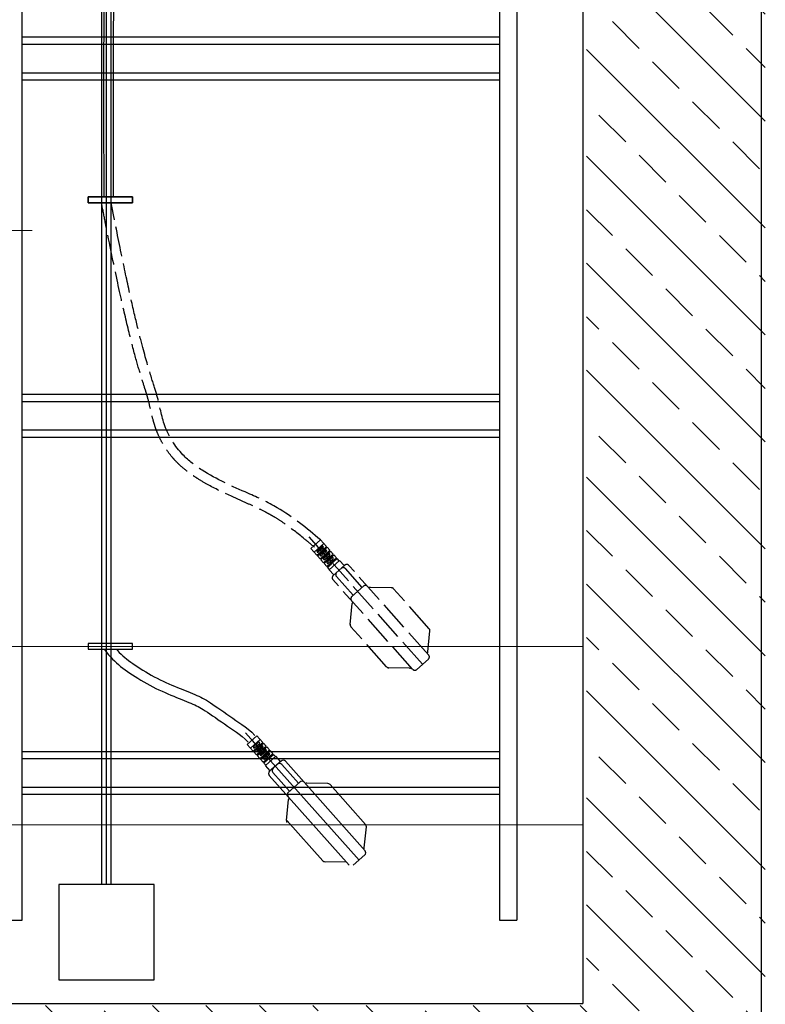
# Model space of a CAD drawing. Units: millimetres. Extents: x 13650 to 46487, y -2983 to 17787.
# Drawn here: x 23687 to 24313, y 4759 to 5586 of the extents above; entities that cross this region are included whole.
import ezdxf

# ---------------------------------------------------------------- set-up
doc = ezdxf.new("R2010")
doc.units = ezdxf.units.MM
doc.linetypes.add('DASHDOT2', pattern=[12.7, 6.35, -3.175, 0, -3.175])
doc.linetypes.add('GEN3', pattern=[6.25, 5, -1.25])
doc.layers.add('3', color=6, linetype='GEN3')
doc.layers.add('OSPRZĘT', color=3, linetype='Continuous')
for name, color, linetype, lineweight in [('KRESKOWANIE', 2, 'Continuous', 0), ('OPISY', 2, 'Continuous', 0), ('OSIE', 1, 'DASHDOT2', 0), ('ZBIORNIK', 5, 'Continuous', 25)]:
    doc.layers.add(name, color=color, linetype=linetype, lineweight=lineweight)

msp = doc.modelspace()

# ---------------------------------------------------------------- hatches: boundary and pattern name
at = {"layer": 'KRESKOWANIE'}
h = msp.add_hatch(dxfattribs=at)
h.set_pattern_fill('ANSI33', color=256, scale=10, angle=90, style=0)
h.set_pattern_definition([(135, (-15743.56, 387.23), (-44.90128, -44.90128), []), (135, (-15743.56, 432.13), (-44.90128, -44.90128), [31.75, -15.875])])
h.paths.add_polyline_path([(22963.32, 6068.39), (22953.32, 6078.39), (22883.32, 6078.39), (22871.32, 6108.39), (22823.32, 6108.39), (22813.32, 6098.39), (22813.32, 4628.39), (22833.32, 4608.39), (23368.32, 4608.39), (23368.32, 4758.39), (22963.32, 4758.39)])
h.paths.add_polyline_path([(23758.32, 4758.39), (23563.32, 4758.39), (23368.32, 4758.39), (23368.32, 4608.39), (23758.32, 4608.39)])
h.paths.add_polyline_path([(24313.32, 6098.39), (24303.32, 6108.39), (24255.32, 6108.39), (24243.32, 6078.39), (24173.32, 6078.39), (24163.32, 6068.39), (24163.32, 4758.39), (23758.32, 4758.39), (23758.32, 4608.39), (24293.32, 4608.39), (24313.32, 4628.39)])

# ---------------------------------------------------------------- linework, layer by layer
at = {"layer": '3', "linetype": 'ByBlock', "ltscale": 5}
for p, q in [((23756.27, 4859.97), (23756.27, 7632.16)), ((23764.27, 4859.97), (23764.27, 7632.16)), ((23756.27, 5329.15), (23756.27, 5557.54)), ((23764.27, 5329.15), (23764.27, 5557.54)), ((23756.27, 5062.4), (23756.27, 5324.29)), ((23764.27, 5062.4), (23764.27, 5324.29)), ((23972.27, 4880.42), (23877.12, 4987.36)), ((23878.43, 4977.67), (23886.59, 4984.93)), ((23881.23, 4974.53), (23889.38, 4981.79)), ((23894.99, 4967.28), (23882.51, 4981.3)), ((23883.79, 4975.69), (23887.93, 4979.38)), ((23884.63, 4974.75), (23888.77, 4978.44)), ((23891.62, 4979.28), (23886.59, 4984.93)), ((23888.32, 4976.35), (23891.62, 4979.28)), ((23888.82, 4979.27), (23888.76, 4979.33)), ((23888.88, 4975.72), (23892.18, 4978.66)), ((23894.41, 4976.15), (23892.18, 4978.66)), ((23883.46, 4972.02), (23878.43, 4977.67)), ((23883.46, 4972.02), (23886.75, 4974.96)), ((23883.8, 4974.8), (23883.74, 4974.86)), ((23884.02, 4971.4), (23887.31, 4974.33)), ((23886.25, 4968.89), (23884.02, 4971.4)), ((23885.27, 4972.51), (23884.71, 4973.14)), ((23886.25, 4968.89), (23889.55, 4971.82)), ((23886.59, 4971.66), (23886.54, 4971.73)), ((23886.58, 4972.56), (23890.73, 4976.24)), ((23886.81, 4968.26), (23890.1, 4971.19)), ((23887.33, 4974.62), (23887.05, 4974.94)), ((23887.42, 4971.61), (23891.56, 4975.3)), ((23888.07, 4969.38), (23887.51, 4970)), ((23888.58, 4975.74), (23888.31, 4976.06)), ((23889.38, 4969.42), (23893.52, 4973.1)), ((23890.32, 4977.01, 1.55), (23889.77, 4977.64, 1.55)), ((23890.12, 4971.49), (23889.84, 4971.8)), ((23890.21, 4968.48), (23894.36, 4972.16)), ((23891.38, 4972.6), (23891.1, 4972.92)), ((23891.11, 4973.21), (23894.41, 4976.15)), ((23891.61, 4976.13), (23891.56, 4976.19)), ((23891.67, 4972.59), (23894.97, 4975.52)), ((23892.17, 4966.28), (23896.31, 4969.97)), ((23893.12, 4973.87, 1.55), (23892.56, 4974.5, 1.55)), ((23894.17, 4969.47), (23893.89, 4969.78)), ((23893.91, 4970.08), (23897.2, 4973.01)), ((23894.4, 4972.99), (23894.35, 4973.06)), ((23894.47, 4969.45), (23897.76, 4972.38)), ((23897.2, 4973.01), (23894.97, 4975.52)), ((23895.91, 4970.73, 1.55), (23895.35, 4971.36, 1.55)), ((23896.7, 4966.94), (23899.99, 4969.87)), ((23897.2, 4969.85), (23897.14, 4969.92)), ((23899.99, 4969.87), (23897.76, 4972.38)), ((23889.04, 4965.75), (23886.81, 4968.26)), ((23889.04, 4965.75), (23892.34, 4968.68)), ((23889.38, 4968.53), (23889.33, 4968.59)), ((23889.6, 4965.12), (23892.9, 4968.05)), ((23891.84, 4962.61), (23889.6, 4965.12)), ((23890.86, 4966.24), (23890.3, 4966.87)), ((23891.84, 4962.61), (23895.13, 4965.54)), ((23892.18, 4965.39), (23892.12, 4965.45)), ((23892.39, 4961.98), (23895.69, 4964.92)), ((23894.07, 4960.1), (23892.39, 4961.98)), ((23892.91, 4968.35), (23892.63, 4968.66)), ((23893.01, 4965.34), (23897.15, 4969.02)), ((23893.65, 4963.1), (23893.09, 4963.73)), ((23893.76, 4959.82), (23902.54, 4967.64)), ((23895.71, 4965.21), (23895.43, 4965.53)), ((23896.96, 4966.33), (23896.68, 4966.64)), ((23906.91, 4963.66), (23897.2, 4955.02)), ((23897.26, 4966.31), (23900.55, 4969.24)), ((23898.7, 4967.59, 1.55), (23898.14, 4968.22, 1.55)), ((23902.23, 4967.36), (23900.55, 4969.24)), ((23906.45, 4963.25), (23902.54, 4967.64)), ((23977.33, 4888.27), (23910.44, 4963.45)), ((23897.66, 4955.43), (23893.76, 4959.82)), ((23914.04, 4938.35), (23899.98, 4954.15)), ((23921.51, 4944.99), (23907.45, 4960.79)), ((23963.89, 4876.3), (23896.99, 4951.49)), ((23912.92, 4937.35), (23922.63, 4945.99)), ((23946.21, 4944.72), (23928.52, 4945.04)), ((23977.84, 4910.26), (23947.93, 4943.88)), ((23911.44, 4913.78), (23913.18, 4931.39)), ((23941.98, 4879.77), (23912.07, 4913.39)), ((23976.74, 4890.85), (23978.47, 4908.46)), ((23961.39, 4878.61), (23943.7, 4878.94)), ((23967.42, 4876.1), (23977.13, 4884.74))]:
    msp.add_line(p, q, dxfattribs=at)
at = {"layer": '3', "ltscale": 5}
for p, q in [((24025.65, 5044.89), (23930.5, 5151.83)), ((23931.81, 5142.14), (23939.97, 5149.4)), ((23934.6, 5139), (23942.76, 5146.26)), ((23948.37, 5131.75), (23935.89, 5145.77)), ((23937.17, 5140.16), (23941.31, 5143.85)), ((23944.99, 5143.75), (23939.97, 5149.4)), ((23941.7, 5140.82), (23944.99, 5143.75)), ((23942.2, 5143.74), (23942.14, 5143.8)), ((23936.84, 5136.49), (23931.81, 5142.14)), ((23936.84, 5136.49), (23940.13, 5139.43)), ((23937.18, 5139.27), (23937.12, 5139.33)), ((23937.39, 5135.87), (23940.69, 5138.8)), ((23939.63, 5133.36), (23937.39, 5135.87)), ((23938.01, 5139.22), (23942.15, 5142.91)), ((23938.65, 5136.98), (23938.09, 5137.61)), ((23939.63, 5133.36), (23942.92, 5136.29)), ((23939.97, 5136.13), (23939.91, 5136.2)), ((23939.96, 5137.03), (23944.1, 5140.71)), ((23940.19, 5132.73), (23943.48, 5135.66)), ((23940.71, 5139.09), (23940.43, 5139.41)), ((23940.8, 5136.08), (23944.94, 5139.77)), ((23941.96, 5140.21), (23941.68, 5140.52)), ((23942.26, 5140.19), (23945.55, 5143.13)), ((23942.75, 5133.89), (23946.89, 5137.57)), ((23943.7, 5141.48, 1.55), (23943.14, 5142.1, 1.55)), ((23943.5, 5135.96), (23943.22, 5136.27)), ((23943.59, 5132.95), (23947.73, 5136.63)), ((23944.75, 5137.07), (23944.47, 5137.39)), ((23944.49, 5137.68), (23947.79, 5140.61)), ((23944.99, 5140.6), (23944.93, 5140.66)), ((23945.05, 5137.06), (23948.34, 5139.99)), ((23947.79, 5140.61), (23945.55, 5143.13)), ((23946.49, 5138.34, 1.55), (23945.93, 5138.97, 1.55)), ((23947.28, 5134.55), (23950.58, 5137.48)), ((23947.78, 5137.46), (23947.73, 5137.52)), ((23947.84, 5133.92), (23951.14, 5136.85)), ((23950.58, 5137.48), (23948.34, 5139.99)), ((23949.28, 5135.2, 1.55), (23948.73, 5135.83, 1.55)), ((23953.37, 5134.34), (23951.14, 5136.85)), ((23942.42, 5130.22), (23940.19, 5132.73)), ((23941.44, 5133.85), (23940.88, 5134.47)), ((23942.42, 5130.22), (23945.71, 5133.15)), ((23942.76, 5132.99), (23942.7, 5133.06)), ((23942.98, 5129.59), (23946.27, 5132.52)), ((23945.21, 5127.08), (23942.98, 5129.59)), ((23944.23, 5130.71), (23943.68, 5131.33)), ((23945.21, 5127.08), (23948.51, 5130.01)), ((23945.55, 5129.86), (23945.5, 5129.92)), ((23945.55, 5130.75), (23949.69, 5134.44)), ((23945.77, 5126.45), (23949.07, 5129.38)), ((23946.29, 5132.82), (23946.01, 5133.13)), ((23946.38, 5129.81), (23950.52, 5133.49)), ((23947.03, 5127.57), (23946.47, 5128.2)), ((23947.13, 5124.29), (23955.92, 5132.11)), ((23947.55, 5133.94), (23947.27, 5134.25)), ((23949.08, 5129.68), (23948.8, 5129.99)), ((23950.34, 5130.8), (23950.06, 5131.11)), ((23950.08, 5131.41), (23953.37, 5134.34)), ((23950.57, 5134.32), (23950.52, 5134.39)), ((23960.29, 5128.13), (23950.58, 5119.49)), ((23950.63, 5130.78), (23953.93, 5133.71)), ((23952.08, 5132.06, 1.55), (23951.52, 5132.69, 1.55)), ((23955.6, 5131.83), (23953.93, 5133.71)), ((23959.83, 5127.72), (23955.92, 5132.11)), ((24030.71, 5052.74), (23963.82, 5127.92)), ((23947.45, 5124.57), (23945.77, 5126.45)), ((23951.04, 5119.9), (23947.13, 5124.29)), ((23967.42, 5102.82), (23953.36, 5118.62)), ((23974.89, 5109.46), (23960.83, 5125.26)), ((24017.26, 5040.77), (23950.37, 5115.96)), ((23966.3, 5101.82), (23976.01, 5110.46)), ((23999.59, 5109.19), (23981.9, 5109.51)), ((24031.22, 5074.73), (24001.31, 5108.35)), ((23964.82, 5078.25), (23966.56, 5095.86)), ((23995.36, 5042.83), (23965.45, 5076.45)), ((24030.11, 5055.32), (24031.85, 5072.92)), ((24020.79, 5040.57), (24030.5, 5049.21)), ((24014.77, 5041.67), (23997.08, 5041.99))]:
    msp.add_line(p, q, dxfattribs=at)
at = {"layer": '3', "linetype": 'ByBlock', "ltscale": 5}
for points in [[(23744.88, 5432.56), (23782.17, 5432.56), (23782.17, 5437.42), (23744.88, 5437.42)], [(23744.88, 5437.39), (23782.17, 5437.39), (23782.17, 5432.53), (23744.88, 5432.53)], [(23744.88, 5057.54), (23782.17, 5057.54), (23782.17, 5062.4), (23744.88, 5062.4)]]:
    msp.add_lwpolyline(points, close=True, dxfattribs=at)
for points in [[(23764.27, 5062.54), (23764.39, 5062.4)], [(23758.27, 5057.54), (23762.1, 5052.87), (23763.71, 5051.04), (23765.34, 5049.31), (23767, 5047.66), (23768.69, 5046.1), (23770.43, 5044.59), (23772.2, 5043.15), (23774.03, 5041.73), (23775.92, 5040.34), (23777.88, 5038.94), (23779.93, 5037.51), (23782.09, 5036.06), (23784.33, 5034.59), (23786.66, 5033.1), (23789.06, 5031.63), (23791.53, 5030.16), (23794.05, 5028.72), (23796.61, 5027.32), (23799.2, 5025.97), (23801.78, 5024.68), (23804.36, 5023.45), (23806.91, 5022.27), (23809.44, 5021.14), (23811.93, 5020.07), (23814.38, 5019.04), (23816.77, 5018.05), (23819.09, 5017.11), (23821.34, 5016.2), (23823.51, 5015.34), (23825.59, 5014.5), (23827.57, 5013.7), (23829.46, 5012.93), (23831.23, 5012.19), (23832.87, 5011.47), (23834.4, 5010.78), (23835.83, 5010.09), (23837.22, 5009.38), (23838.62, 5008.62), (23840.06, 5007.79), (23841.6, 5006.86), (23843.27, 5005.81), (23845.11, 5004.6), (23847.14, 5003.23), (23849.35, 5001.71), (23851.7, 5000.07), (23854.16, 4998.35), (23856.71, 4996.57), (23859.29, 4994.77), (23861.9, 4992.97), (23864.49, 4991.2), (23866.99, 4989.52), (23869.39, 4987.86), (23871.75, 4986.13), (23874.18, 4984.19), (23876.77, 4981.92), (23879.33, 4979.45)], [(23768.65, 5057.54), (23769.63, 5056.42), (23771.07, 5054.89), (23772.53, 5053.44), (23774.03, 5052.06), (23775.57, 5050.72), (23777.18, 5049.41), (23778.86, 5048.11), (23780.62, 5046.81), (23782.48, 5045.48), (23784.45, 5044.12), (23786.52, 5042.72), (23788.67, 5041.31), (23790.91, 5039.89), (23793.2, 5038.47), (23795.56, 5037.07), (23797.95, 5035.7), (23800.38, 5034.37), (23802.83, 5033.1), (23805.29, 5031.87), (23807.76, 5030.69), (23810.22, 5029.56), (23812.66, 5028.47), (23815.08, 5027.42), (23817.46, 5026.42), (23819.8, 5025.45), (23822.08, 5024.52), (23824.31, 5023.63), (23826.48, 5022.76), (23828.57, 5021.93), (23830.59, 5021.11), (23832.53, 5020.32), (23834.37, 5019.54), (23836.13, 5018.78), (23837.79, 5018.02), (23839.38, 5017.26), (23840.95, 5016.46), (23842.52, 5015.61), (23844.13, 5014.68), (23845.81, 5013.67), (23847.6, 5012.53), (23849.54, 5011.26), (23851.64, 5009.84), (23853.9, 5008.29), (23856.27, 5006.64), (23858.74, 5004.91), (23861.28, 5003.14), (23863.85, 5001.35), (23866.43, 4999.57), (23868.98, 4997.82), (23871.5, 4996.12), (23874.03, 4994.38), (23876.61, 4992.49), (23879.32, 4990.33), (23882.19, 4987.81), (23884.89, 4985.2)]]:
    msp.add_lwpolyline(points, dxfattribs=at)
at = {"layer": '3', "ltscale": 5}
for centre, radius, start, end in [((23941.7, 5143.41), 0.588, 41.66336, 131.66336), ((23941.76, 5143.35), 0.588, 311.66336, 401.66336), ((23937.56, 5139.72), 0.588, 131.66336, 221.66336), ((23937.62, 5139.66), 0.588, 221.66336, 311.66336), ((23940.35, 5136.59), 0.588, 131.66336, 221.66336), ((23940.41, 5136.52), 0.588, 221.66336, 311.66336), ((23940.27, 5139.27), 0.21, 41.66336, 131.66336), ((23940.55, 5138.95), 0.21, 311.66336, 401.66336), ((23941.84, 5140.66), 0.21, 131.66336, 221.66336), ((23942.12, 5140.35), 0.21, 221.66336, 311.66336), ((23943.06, 5136.13), 0.21, 41.66336, 131.66336), ((23943.34, 5135.82), 0.21, 311.66336, 401.66336), ((23944.49, 5140.27), 0.588, 41.66336, 131.66336), ((23944.63, 5137.53), 0.21, 131.66336, 221.66336), ((23944.91, 5137.21), 0.21, 221.66336, 311.66336), ((23944.55, 5140.21), 0.588, 311.66336, 401.66336), ((23947.29, 5137.13), 0.588, 41.66336, 131.66336), ((23947.34, 5137.07), 0.588, 311.66336, 401.66336), ((23943.14, 5133.45), 0.588, 131.66336, 221.66336), ((23943.2, 5133.39), 0.588, 221.66336, 311.66336), ((23945.94, 5130.31), 0.588, 131.66336, 221.66336), ((23945.99, 5130.25), 0.588, 221.66336, 311.66336), ((23945.85, 5132.99), 0.21, 41.66336, 131.66336), ((23946.13, 5132.68), 0.21, 311.66336, 401.66336), ((23947.42, 5134.39), 0.21, 131.66336, 221.66336), ((23947.7, 5134.08), 0.21, 221.66336, 311.66336), ((23948.65, 5129.86), 0.21, 41.66336, 131.66336), ((23948.93, 5129.54), 0.21, 311.66336, 401.66336), ((23950.08, 5134), 0.588, 41.66336, 131.66336), ((23950.22, 5131.25), 0.21, 131.66336, 221.66336), ((23950.49, 5130.94), 0.21, 221.66336, 311.66336), ((23950.13, 5133.93), 0.588, 311.66336, 401.66336), ((23961.95, 5126.26), 2.5, 41.66, 131.66), ((23961.95, 5126.26), 2.5, 41.66, 131.66), ((23952.24, 5117.62), 2.5, 131.66, 221.66), ((23952.24, 5117.62), 2.5, 131.66, 221.66), ((23955.23, 5120.28), 2.5, 131.66, 221.66), ((23958.96, 5123.6), 2.5, 41.66, 131.66), ((23977.67, 5108.59), 2.5, 41.66, 131.66), ((23981.75, 5107.01), 2.5, 86.66, 120.12304), ((23999.44, 5106.69), 2.5, 41.66, 91.24122), ((23967.96, 5099.95), 2.5, 131.66, 221.66), ((23969.05, 5095.71), 2.5, 143.19696, 176.66), ((23967.32, 5078.11), 2.5, 172.07878, 221.66), ((24029.35, 5073.07), 2.5, 352.07878, 401.66), ((24027.62, 5055.46), 2.5, 323.19696, 356.66), ((24028.84, 5051.08), 2.5, 311.66, 401.66), ((23997.23, 5044.49), 2.5, 221.66, 271.24122), ((24014.92, 5044.16), 2.5, 266.66, 300.12304), ((24019.13, 5042.44), 2.5, 221.66, 311.66)]:
    msp.add_arc(centre, radius, start, end, dxfattribs=at)
at = {"layer": '3', "linetype": 'ByBlock', "ltscale": 5}
for centre, radius, start, end in [((23888.33, 4978.94), 0.588, 41.66336, 131.66336), ((23888.38, 4978.88), 0.588, 311.66336, 401.66336), ((23884.18, 4975.25), 0.588, 131.66336, 221.66336), ((23884.24, 4975.19), 0.588, 221.66336, 311.66336), ((23886.98, 4972.12), 0.588, 131.66336, 221.66336), ((23887.03, 4972.05), 0.588, 221.66336, 311.66336), ((23886.89, 4974.8), 0.21, 41.66336, 131.66336), ((23887.17, 4974.49), 0.21, 311.66336, 401.66336), ((23888.46, 4976.19), 0.21, 131.66336, 221.66336), ((23888.74, 4975.88), 0.21, 221.66336, 311.66336), ((23889.69, 4971.66), 0.21, 41.66336, 131.66336), ((23889.96, 4971.35), 0.21, 311.66336, 401.66336), ((23891.12, 4975.8), 0.588, 41.66336, 131.66336), ((23891.25, 4973.06), 0.21, 131.66336, 221.66336), ((23891.53, 4972.74), 0.21, 221.66336, 311.66336), ((23891.17, 4975.74), 0.588, 311.66336, 401.66336), ((23893.91, 4972.66), 0.588, 41.66336, 131.66336), ((23894.05, 4969.92), 0.21, 131.66336, 221.66336), ((23893.96, 4972.6), 0.588, 311.66336, 401.66336), ((23896.7, 4969.53), 0.588, 41.66336, 131.66336), ((23896.76, 4969.46), 0.588, 311.66336, 401.66336), ((23889.77, 4968.98), 0.588, 131.66336, 221.66336), ((23889.82, 4968.92), 0.588, 221.66336, 311.66336), ((23892.56, 4965.84), 0.588, 131.66336, 221.66336), ((23892.62, 4965.78), 0.588, 221.66336, 311.66336), ((23892.48, 4968.52), 0.21, 41.66336, 131.66336), ((23892.76, 4968.21), 0.21, 311.66336, 401.66336), ((23894.33, 4969.61), 0.21, 221.66336, 311.66336), ((23895.27, 4965.39), 0.21, 41.66336, 131.66336), ((23895.55, 4965.07), 0.21, 311.66336, 401.66336), ((23896.84, 4966.78), 0.21, 131.66336, 221.66336), ((23897.12, 4966.47), 0.21, 221.66336, 311.66336), ((23905.59, 4959.13), 2.5, 41.66, 131.66), ((23908.57, 4961.79), 2.5, 41.66, 131.66), ((23908.57, 4961.79), 2.5, 41.66, 131.66), ((23898.86, 4953.15), 2.5, 131.66, 221.66), ((23898.86, 4953.15), 2.5, 131.66, 221.66), ((23901.85, 4955.81), 2.5, 131.66, 221.66), ((23924.29, 4944.12), 2.5, 41.66, 131.66), ((23928.38, 4942.54), 2.5, 86.66, 120.12304), ((23914.58, 4935.48), 2.5, 131.66, 221.66), ((23946.06, 4942.22), 2.5, 41.66, 91.24122), ((23915.67, 4931.24), 2.5, 143.19696, 176.66), ((23913.94, 4913.64), 2.5, 172.07878, 221.66), ((23975.98, 4908.6), 2.5, 352.07878, 401.66), ((23974.24, 4890.99), 2.5, 323.19696, 356.66), ((23975.47, 4886.61), 2.5, 311.66, 401.66), ((23943.85, 4881.43), 2.5, 221.66, 271.24122)]:
    msp.add_arc(centre, radius, start, end, dxfattribs=at)
for points, knots in [([(23894.53, 5726.69), (23891.44, 5724.12), (23888.38, 5721.57), (23879.63, 5714.45), (23873.94, 5710.03), (23865.81, 5704.47), (23863.48, 5702.96), (23859.8, 5700.74), (23858.47, 5699.96), (23855.76, 5698.46), (23854.39, 5697.72), (23850.22, 5695.56), (23847.36, 5694.17), (23841.35, 5691.36), (23838.19, 5689.94), (23831.8, 5687.09), (23828.58, 5685.66), (23818.79, 5681.23), (23812.2, 5678.11), (23802.93, 5673.04), (23800.16, 5671.44), (23795.91, 5668.78), (23794.41, 5667.81), (23791.42, 5665.77), (23789.93, 5664.7), (23785.53, 5661.38), (23782.68, 5658.96), (23778.74, 5655.1), (23777.55, 5653.84), (23775.25, 5651.24), (23774.14, 5649.89), (23770.97, 5645.74), (23769.05, 5642.82), (23766.16, 5637.63), (23765.09, 5635.42), (23763.26, 5631.08), (23762.48, 5628.93), (23760.96, 5623.88), (23760.33, 5621), (23759.38, 5615.29), (23759.06, 5612.45), (23758.71, 5608.09), (23758.62, 5606.52), (23758.48, 5603.67), (23758.43, 5602.37), (23758.35, 5600.14), (23758.32, 5599.2), (23758.25, 5596.41), (23758.2, 5594.55), (23758.12, 5590.59), (23758.09, 5588.48), (23757.98, 5580.19), (23757.94, 5572.68), (23757.9, 5550.41), (23757.9, 5535.66), (23757.92, 5495.31), (23757.94, 5469.99), (23757.97, 5437.38)], [0, 0, 0, 0, 11.974635, 11.974635, 34.195846, 34.195846, 43.009156, 43.009156, 47.934466, 47.934466, 52.859776, 52.859776, 62.710396, 62.710396, 73.199102, 73.199102, 83.687809, 83.687809, 104.934375, 104.934375, 114.085535, 114.085535, 119.15681, 119.15681, 124.228085, 124.228085, 134.370636, 134.370636, 138.963255, 138.963255, 143.555875, 143.555875, 152.741114, 152.741114, 159.158322, 159.158322, 165.109039, 165.109039, 172.956804, 172.956804, 180.804569, 180.804569, 185.226635, 185.226635, 188.963351, 188.963351, 191.707784, 191.707784, 197.196651, 197.196651, 202.685518, 202.685518, 216.607202, 216.607202, 230.528887, 230.528887, 244.101574, 244.101574, 244.101574, 244.101574]), ([(23899.65, 5720.54), (23887.99, 5710.83), (23869.26, 5695.23), (23834.03, 5679.22), (23806.04, 5667.07), (23781.24, 5648.35), (23767.35, 5625.61), (23765.77, 5589.22), (23765.88, 5563.01), (23765.97, 5437.39)], [0, 0, 0, 0, 45.24332, 72.642817, 115.68075, 136.385613, 165.196236, 191.818352, 244.101574, 244.101574, 244.101574, 244.101574])]:
    msp.add_open_spline(points, degree=3, knots=knots, dxfattribs=at)
at = {"layer": '3', "ltscale": 5}
for points, knots in [([(23934.85, 5143.25), (23931.69, 5145.88), (23928.56, 5148.49), (23919.85, 5155.57), (23914.26, 5159.91), (23906.24, 5165.4), (23903.92, 5166.9), (23900.24, 5169.13), (23898.92, 5169.9), (23896.21, 5171.42), (23894.84, 5172.15), (23890.66, 5174.33), (23887.8, 5175.71), (23881.79, 5178.53), (23878.63, 5179.94), (23872.24, 5182.79), (23869.02, 5184.22), (23859.23, 5188.66), (23852.64, 5191.77), (23843.35, 5196.84), (23840.57, 5198.45), (23836.08, 5201.26), (23834.34, 5202.39), (23830.9, 5204.76), (23829.2, 5206), (23825.69, 5208.75), (23823.89, 5210.26), (23820.91, 5213), (23819.7, 5214.19), (23817.36, 5216.66), (23816.22, 5217.93), (23812.96, 5221.87), (23810.97, 5224.63), (23807.83, 5229.61), (23806.6, 5231.78), (23804.49, 5235.97), (23803.57, 5237.97), (23802.09, 5241.64), (23801.49, 5243.31), (23800.42, 5246.6), (23799.94, 5248.23), (23798.67, 5252.96), (23797.98, 5256.01), (23796.62, 5261.99), (23795.95, 5264.92), (23794.99, 5268.48), (23794.8, 5269.15), (23794.41, 5270.52), (23794.2, 5271.22), (23793.54, 5273.39), (23793.06, 5274.92), (23791.47, 5279.91), (23790.22, 5283.79), (23787.28, 5293.47), (23785.6, 5299.28), (23781.72, 5313.73), (23779.52, 5322.37), (23772.34, 5352.65), (23766.6, 5379.03), (23758.49, 5420.26), (23757.46, 5425.54), (23756.41, 5431.01)], [0, 0, 0, 0, 12.235557, 12.235557, 34.064289, 34.064289, 42.84471, 42.84471, 47.777822, 47.777822, 52.710934, 52.710934, 62.577158, 62.577158, 73.064334, 73.064334, 83.551511, 83.551511, 104.812932, 104.812932, 114.003464, 114.003464, 119.844104, 119.844104, 125.684744, 125.684744, 132.072137, 132.072137, 136.592153, 136.592153, 141.11217, 141.11217, 150.152202, 150.152202, 156.815969, 156.815969, 162.761409, 162.761409, 167.576568, 167.576568, 172.391728, 172.391728, 181.733682, 181.733682, 191.075636, 191.075636, 193.250112, 193.250112, 195.424587, 195.424587, 199.773539, 199.773539, 208.395651, 208.395651, 217.017763, 217.017763, 225.639875, 225.639875, 241.826126, 241.826126, 244.101574, 244.101574, 244.101574, 244.101574]), ([(23939.97, 5149.4), (23928.3, 5159.11), (23909.58, 5174.71), (23874.34, 5190.72), (23846.36, 5202.87), (23821.56, 5221.59), (23807.67, 5244.33), (23802.73, 5278.29), (23788.43, 5306.93), (23764.27, 5432.53)], [0, 0, 0, 0, 45.24332, 72.642817, 115.68075, 136.385613, 165.196236, 191.818352, 244.101574, 244.101574, 244.101574, 244.101574])]:
    msp.add_open_spline(points, degree=3, knots=knots, dxfattribs=at)
at = {"layer": 'OPISY'}
for p, q in [((24160.27, 5059.97), (22146.81, 5059.97)), ((24160.27, 4909.97), (22146.81, 4909.97))]:
    msp.add_line(p, q, dxfattribs=at)
at = {"layer": 'OSIE', "ltscale": 10}
msp.add_line((23652.26, 5409.11), (23697.79, 5409.11), dxfattribs=at)
at = {"layer": 'OSPRZĘT'}
msp.add_line((23760.27, 4859.97), (23760.27, 7769.01), dxfattribs=at)
msp.add_lwpolyline([(23720.27, 4779.97), (23800.27, 4779.97), (23800.27, 4859.97), (23720.27, 4859.97)], close=True, dxfattribs=at)
at = {"layer": 'ZBIORNIK'}
for p, q in [((24104.67, 6145.08), (24104.67, 4829.93)), ((24090.27, 6143.76), (24090.27, 4829.93)), ((23689.47, 4829.93), (23689.47, 6106.94)), ((24310.27, 4629.97), (24310.27, 6099.97)), ((24160.27, 6069.97), (24160.27, 4759.97)), ((23689.47, 5571.71), (24090.27, 5571.71)), ((23689.47, 5565.71), (24090.27, 5565.71)), ((23689.47, 5541.71), (24090.27, 5541.71)), ((23689.47, 5535.71), (24090.27, 5535.71)), ((23689.47, 5271.71), (24090.27, 5271.71)), ((23689.47, 5265.71), (24090.27, 5265.71)), ((23689.47, 5241.71), (24090.27, 5241.71)), ((23689.47, 5235.71), (24090.27, 5235.71)), ((23689.47, 4971.71), (24090.27, 4971.71)), ((23689.47, 4965.71), (24090.27, 4965.71)), ((23689.47, 4941.71), (24090.27, 4941.71)), ((23689.47, 4935.71), (24090.27, 4935.71)), ((23689.47, 4829.93), (23689.47, 4870.55)), ((23675.07, 4829.93), (23689.47, 4829.93)), ((24090.27, 4829.93), (24104.67, 4829.93)), ((23560.27, 4759.97), (24160.27, 4759.97))]:
    msp.add_line(p, q, dxfattribs=at)

doc.saveas('drawing.dxf')
